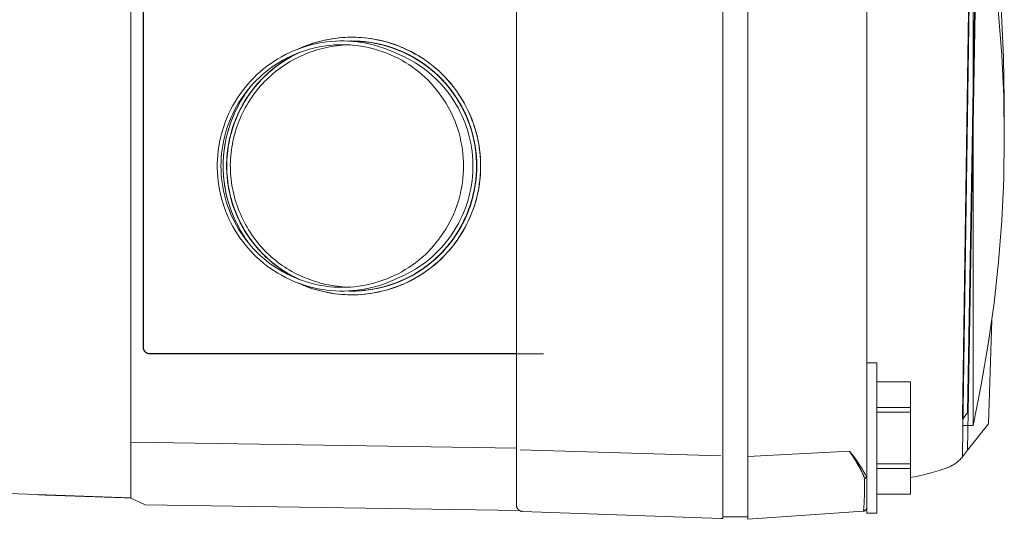
# Model space of a CAD drawing. Units: millimetres. Extents: x -1359 to 1977, y 4678 to 9781.
# Drawn here: x -610 to -531, y 7494 to 7534 of the extents above; entities that cross this region are included whole.
import ezdxf

# ---------------------------------------------------------------- set-up
doc = ezdxf.new("R2010")
doc.units = ezdxf.units.MM
doc.layers.add('Make2D$Visible$Curves$0', color=254, linetype='Continuous', lineweight=0, true_color=0xbebebe)

msp = doc.modelspace()

# ---------------------------------------------------------------- linework, layer by layer
at = {"layer": 'Make2D$Visible$Curves$0', "color": 254, "true_color": 0xd6d6d6}
for points in [[(-541.95, 7497.101), (-541.95, 7748.541)], [(-551.45, 7746.571), (-551.45, 7498.599)], [(-553.45, 7498.654), (-553.45, 7746.522)], [(-533.885, 7502.107), (-533.051, 7551.063), (-533.611, 7600.022), (-535.567, 7648.945)], [(-533.885, 7499.107), (-533.051, 7548.063), (-533.611, 7597.022), (-535.567, 7645.945)], [(-569.95, 7499.154), (-569.95, 7619.331)], [(-534.338, 7617.109), (-533.45, 7559.475), (-534.288, 7501.84)], [(-534.338, 7614.109), (-533.45, 7556.475), (-534.288, 7498.84)], [(-600.783, 7499.768), (-600.783, 7612.907)], [(-599.799, 7605.338), (-599.799, 7507.338)], [(-599.783, 7507.338), (-599.783, 7605.338)], [(-533.451, 7501.088), (-533.451, 7547.088)], [(-533.451, 7547.087), (-532.789, 7543.843), (-532.228, 7540.579), (-531.769, 7537.3), (-531.411, 7534.008), (-531.155, 7530.706), (-531.001, 7527.399), (-530.95, 7524.088)], [(-533.451, 7518.455), (-533.451, 7547.087)], [(-531.448, 7537.396), (-531.171, 7533.966), (-531.005, 7530.528), (-530.95, 7527.088)], [(-579.677, 7512.763), (-579.996, 7512.622), (-580.319, 7512.493), (-580.647, 7512.374), (-580.979, 7512.267), (-581.314, 7512.172), (-581.653, 7512.088), (-581.994, 7512.017), (-582.337, 7511.957), (-582.683, 7511.909), (-583.029, 7511.873), (-583.377, 7511.85), (-583.726, 7511.838), (-584.074, 7511.839), (-584.423, 7511.852), (-584.77, 7511.877), (-585.117, 7511.914), (-585.462, 7511.963), (-585.805, 7512.024), (-586.146, 7512.097), (-586.484, 7512.182), (-586.819, 7512.279), (-587.151, 7512.387), (-587.478, 7512.507), (-587.801, 7512.638), (-588.119, 7512.78), (-588.433, 7512.933), (-588.74, 7513.098), (-589.042, 7513.272), (-589.337, 7513.457), (-589.626, 7513.653), (-589.908, 7513.858), (-590.182, 7514.073), (-590.449, 7514.297), (-590.708, 7514.531), (-590.958, 7514.773), (-591.2, 7515.024), (-591.433, 7515.284), (-591.657, 7515.551), (-591.872, 7515.826), (-592.076, 7516.108), (-592.271, 7516.397), (-592.456, 7516.693), (-592.63, 7516.995), (-592.793, 7517.303), (-592.946, 7517.616), (-593.088, 7517.935), (-593.218, 7518.258), (-593.337, 7518.586), (-593.445, 7518.917), (-593.541, 7519.252), (-593.625, 7519.591), (-593.697, 7519.932), (-593.758, 7520.275), (-593.806, 7520.62), (-593.843, 7520.967), (-593.867, 7521.315), (-593.879, 7521.663), (-593.879, 7522.012), (-593.867, 7522.36), (-593.843, 7522.708), (-593.806, 7523.055), (-593.758, 7523.4), (-593.697, 7523.743), (-593.625, 7524.084), (-593.541, 7524.423), (-593.445, 7524.758), (-593.337, 7525.089), (-593.218, 7525.417), (-593.088, 7525.74), (-592.946, 7526.059), (-592.793, 7526.372), (-592.63, 7526.68), (-592.456, 7526.982), (-592.271, 7527.278), (-592.076, 7527.567), (-591.872, 7527.849), (-591.657, 7528.124), (-591.433, 7528.392), (-591.2, 7528.651), (-590.958, 7528.902), (-590.708, 7529.144), (-590.449, 7529.378), (-590.182, 7529.602), (-589.908, 7529.817), (-589.626, 7530.022), (-589.337, 7530.218), (-589.042, 7530.403), (-588.74, 7530.578), (-588.433, 7530.742), (-588.119, 7530.895), (-587.801, 7531.037), (-587.478, 7531.168), (-587.151, 7531.288), (-586.819, 7531.396), (-586.484, 7531.493), (-586.146, 7531.578), (-585.805, 7531.651), (-585.462, 7531.712), (-585.117, 7531.761), (-584.77, 7531.798), (-584.423, 7531.823), (-584.074, 7531.836), (-583.726, 7531.837), (-583.377, 7531.825), (-583.029, 7531.802), (-582.683, 7531.766), (-582.337, 7531.718), (-581.994, 7531.658), (-581.653, 7531.587), (-581.314, 7531.503), (-580.979, 7531.408), (-580.647, 7531.301), (-580.319, 7531.182), (-579.996, 7531.053), (-579.677, 7530.912)], [(-583.114, 7532.138), (-583.458, 7532.132), (-583.802, 7532.115), (-584.144, 7532.086), (-584.486, 7532.046), (-584.826, 7531.994), (-585.164, 7531.931), (-585.5, 7531.857), (-585.834, 7531.772), (-586.164, 7531.675), (-586.491, 7531.568), (-586.814, 7531.45), (-587.133, 7531.321), (-587.447, 7531.181)], [(-587.313, 7512.444), (-587.065, 7512.337), (-586.814, 7512.236), (-586.56, 7512.142), (-586.304, 7512.054), (-586.046, 7511.973), (-585.786, 7511.899), (-585.524, 7511.831), (-585.261, 7511.77), (-584.996, 7511.716), (-584.729, 7511.669), (-584.462, 7511.629), (-584.194, 7511.596), (-583.924, 7511.571), (-583.655, 7511.552), (-583.384, 7511.541), (-583.114, 7511.538), (-582.861, 7511.541), (-582.609, 7511.55), (-582.357, 7511.567), (-582.105, 7511.589), (-581.855, 7511.618), (-581.604, 7511.653), (-581.355, 7511.694), (-581.107, 7511.741), (-580.86, 7511.794), (-580.615, 7511.853), (-580.371, 7511.918), (-580.128, 7511.989), (-579.888, 7512.066), (-579.649, 7512.149), (-579.412, 7512.237), (-579.178, 7512.331), (-578.945, 7512.43), (-578.716, 7512.535), (-578.488, 7512.646), (-578.264, 7512.762), (-578.042, 7512.883), (-577.824, 7513.01), (-577.608, 7513.142), (-577.396, 7513.279), (-577.187, 7513.421), (-576.982, 7513.568), (-576.781, 7513.72), (-576.583, 7513.877), (-576.389, 7514.039), (-576.2, 7514.206), (-576.014, 7514.378), (-575.834, 7514.554), (-575.657, 7514.735), (-575.486, 7514.921), (-575.319, 7515.11), (-575.157, 7515.304), (-575, 7515.502), (-574.847, 7515.703), (-574.7, 7515.909), (-574.558, 7516.118), (-574.421, 7516.33), (-574.29, 7516.545), (-574.163, 7516.764), (-574.042, 7516.986), (-573.926, 7517.21), (-573.815, 7517.438), (-573.71, 7517.667), (-573.611, 7517.9), (-573.517, 7518.134), (-573.429, 7518.371), (-573.346, 7518.61), (-573.269, 7518.851), (-573.199, 7519.093), (-573.133, 7519.337), (-573.074, 7519.583), (-573.021, 7519.83), (-572.974, 7520.078), (-572.933, 7520.327), (-572.898, 7520.578), (-572.869, 7520.829), (-572.847, 7521.08), (-572.831, 7521.332), (-572.821, 7521.585), (-572.818, 7521.838), (-572.821, 7522.09), (-572.831, 7522.343), (-572.847, 7522.595), (-572.869, 7522.846), (-572.898, 7523.097), (-572.933, 7523.348), (-572.974, 7523.597), (-573.021, 7523.845), (-573.074, 7524.092), (-573.133, 7524.338), (-573.199, 7524.582), (-573.269, 7524.824), (-573.346, 7525.065), (-573.429, 7525.304), (-573.517, 7525.541), (-573.611, 7525.775), (-573.71, 7526.008), (-573.815, 7526.238), (-573.926, 7526.465), (-574.042, 7526.689), (-574.163, 7526.911), (-574.29, 7527.13), (-574.421, 7527.345), (-574.558, 7527.558), (-574.7, 7527.766), (-574.847, 7527.972), (-575, 7528.173), (-575.157, 7528.371), (-575.319, 7528.565), (-575.486, 7528.754), (-575.657, 7528.94), (-575.834, 7529.121), (-576.014, 7529.297), (-576.2, 7529.469), (-576.389, 7529.636), (-576.583, 7529.798), (-576.781, 7529.955), (-576.982, 7530.107), (-577.187, 7530.254), (-577.396, 7530.397), (-577.608, 7530.534), (-577.824, 7530.665), (-578.042, 7530.792), (-578.264, 7530.913), (-578.488, 7531.029), (-578.716, 7531.14), (-578.945, 7531.245), (-579.178, 7531.344), (-579.412, 7531.438), (-579.649, 7531.526), (-579.888, 7531.609), (-580.128, 7531.686), (-580.371, 7531.757), (-580.615, 7531.822), (-580.86, 7531.881), (-581.107, 7531.934), (-581.355, 7531.981), (-581.604, 7532.023), (-581.855, 7532.057), (-582.105, 7532.086), (-582.357, 7532.109), (-582.609, 7532.125), (-582.861, 7532.134), (-583.114, 7532.138), (-583.384, 7532.134), (-583.655, 7532.123), (-583.924, 7532.104), (-584.194, 7532.079), (-584.462, 7532.046), (-584.729, 7532.006), (-584.996, 7531.959), (-585.261, 7531.905), (-585.524, 7531.844), (-585.786, 7531.776), (-586.046, 7531.702), (-586.304, 7531.621), (-586.56, 7531.533), (-586.813, 7531.439), (-587.065, 7531.338), (-587.313, 7531.231)], [(-583.493, 7531.831), (-583.148, 7531.837), (-582.802, 7531.832), (-582.457, 7531.815), (-582.113, 7531.785), (-581.77, 7531.744), (-581.428, 7531.691), (-581.089, 7531.626), (-580.752, 7531.55), (-580.418, 7531.462), (-580.087, 7531.362), (-579.76, 7531.251), (-579.437, 7531.129), (-579.118, 7530.996), (-578.804, 7530.852), (-578.495, 7530.697), (-578.192, 7530.531), (-577.895, 7530.355), (-577.603, 7530.169), (-577.319, 7529.973), (-577.041, 7529.767), (-576.771, 7529.552), (-576.508, 7529.328), (-576.253, 7529.094), (-576.007, 7528.852), (-575.769, 7528.602), (-575.539, 7528.343), (-575.319, 7528.077), (-575.108, 7527.804), (-574.907, 7527.523), (-574.716, 7527.235), (-574.534, 7526.941), (-574.363, 7526.641), (-574.202, 7526.335), (-574.052, 7526.024), (-573.913, 7525.708), (-573.785, 7525.387), (-573.668, 7525.062), (-573.562, 7524.733), (-573.468, 7524.4), (-573.385, 7524.065), (-573.314, 7523.727), (-573.254, 7523.386), (-573.207, 7523.044), (-573.171, 7522.7), (-573.147, 7522.356), (-573.135, 7522.01), (-573.135, 7521.665), (-573.147, 7521.32), (-573.171, 7520.975), (-573.207, 7520.631), (-573.254, 7520.289), (-573.314, 7519.949), (-573.385, 7519.611), (-573.468, 7519.275), (-573.562, 7518.943), (-573.668, 7518.614), (-573.785, 7518.289), (-573.913, 7517.968), (-574.052, 7517.652), (-574.202, 7517.34), (-574.363, 7517.034), (-574.534, 7516.734), (-574.715, 7516.44), (-574.907, 7516.153), (-575.108, 7515.872), (-575.319, 7515.598), (-575.539, 7515.332), (-575.769, 7515.073), (-576.007, 7514.823), (-576.253, 7514.581), (-576.508, 7514.348), (-576.771, 7514.123), (-577.041, 7513.908), (-577.319, 7513.702), (-577.603, 7513.506), (-577.894, 7513.32), (-578.192, 7513.144), (-578.495, 7512.979), (-578.804, 7512.824), (-579.118, 7512.679), (-579.436, 7512.546), (-579.76, 7512.424), (-580.087, 7512.313), (-580.418, 7512.213), (-580.752, 7512.125), (-581.089, 7512.049), (-581.428, 7511.984), (-581.77, 7511.931), (-582.113, 7511.89), (-582.457, 7511.861), (-582.802, 7511.843), (-583.148, 7511.838), (-583.493, 7511.844)], [(-582.044, 7531.778), (-582.329, 7531.805), (-582.615, 7531.823), (-582.901, 7531.834), (-583.187, 7531.836), (-583.473, 7531.83)], [(-583.361, 7531.825), (-583.029, 7531.827), (-582.697, 7531.817), (-582.514, 7531.807), (-582.332, 7531.793), (-582.15, 7531.776), (-581.968, 7531.756), (-581.786, 7531.732), (-581.605, 7531.705), (-581.425, 7531.675), (-581.245, 7531.641), (-581.066, 7531.604), (-580.887, 7531.564), (-580.709, 7531.521), (-580.532, 7531.474), (-580.355, 7531.424), (-580.18, 7531.371), (-580.005, 7531.315), (-579.832, 7531.255), (-579.659, 7531.193), (-579.488, 7531.127), (-579.318, 7531.058), (-579.149, 7530.987), (-578.981, 7530.912), (-578.815, 7530.834), (-578.65, 7530.753), (-578.486, 7530.669), (-578.324, 7530.583), (-578.164, 7530.493), (-578.005, 7530.4), (-577.848, 7530.305), (-577.692, 7530.207), (-577.539, 7530.105), (-577.387, 7530.001), (-577.237, 7529.895), (-577.089, 7529.785), (-576.943, 7529.672), (-576.799, 7529.557), (-576.658, 7529.439), (-576.518, 7529.319), (-576.381, 7529.196), (-576.246, 7529.07), (-576.113, 7528.941), (-575.983, 7528.81), (-575.856, 7528.677), (-575.731, 7528.541), (-575.609, 7528.404), (-575.489, 7528.264), (-575.372, 7528.123), (-575.258, 7527.979), (-575.147, 7527.834), (-575.038, 7527.686), (-574.933, 7527.537), (-574.83, 7527.386), (-574.729, 7527.233), (-574.632, 7527.078), (-574.538, 7526.921), (-574.446, 7526.763), (-574.357, 7526.603), (-574.237, 7526.374)], [(-580.877, 7531.575), (-581.222, 7531.647), (-581.569, 7531.706), (-581.919, 7531.754), (-582.269, 7531.789), (-582.621, 7531.813), (-582.973, 7531.824), (-583.325, 7531.823)], [(-573.127, 7521.838), (-573.133, 7522.179), (-573.15, 7522.52), (-573.179, 7522.86), (-573.22, 7523.199), (-573.272, 7523.537), (-573.336, 7523.872), (-573.411, 7524.205), (-573.498, 7524.536), (-573.595, 7524.863), (-573.704, 7525.187), (-573.824, 7525.507), (-573.954, 7525.822), (-574.096, 7526.133), (-574.248, 7526.439), (-574.41, 7526.739), (-574.582, 7527.034), (-574.765, 7527.323), (-574.957, 7527.605), (-575.159, 7527.881), (-575.37, 7528.149), (-575.59, 7528.41), (-575.818, 7528.664), (-576.056, 7528.909), (-576.301, 7529.147), (-576.555, 7529.375), (-576.816, 7529.595), (-577.084, 7529.806), (-577.36, 7530.008), (-577.642, 7530.2), (-577.931, 7530.383), (-578.226, 7530.555), (-578.526, 7530.717), (-578.832, 7530.869), (-579.143, 7531.01), (-579.459, 7531.141), (-579.778, 7531.261), (-580.102, 7531.37), (-580.429, 7531.467), (-580.76, 7531.554), (-581.093, 7531.629), (-581.428, 7531.693), (-581.766, 7531.745), (-582.105, 7531.785), (-582.445, 7531.814), (-582.786, 7531.832), (-583.128, 7531.838)], [(-572.818, 7521.838), (-572.824, 7522.189), (-572.842, 7522.54), (-572.871, 7522.891), (-572.913, 7523.24), (-572.967, 7523.587), (-573.033, 7523.933), (-573.11, 7524.276), (-573.199, 7524.616), (-573.299, 7524.953), (-573.411, 7525.287), (-573.535, 7525.616), (-573.669, 7525.941), (-573.815, 7526.261), (-573.971, 7526.576), (-574.138, 7526.885), (-574.315, 7527.189), (-574.503, 7527.486), (-574.701, 7527.777), (-574.909, 7528.061), (-575.126, 7528.337), (-575.352, 7528.606), (-575.588, 7528.868), (-575.832, 7529.121), (-576.085, 7529.365), (-576.346, 7529.601), (-576.615, 7529.827), (-576.891, 7530.044), (-577.175, 7530.252), (-577.466, 7530.45), (-577.763, 7530.638), (-578.067, 7530.816), (-578.376, 7530.983), (-578.691, 7531.139), (-579.011, 7531.285), (-579.336, 7531.419), (-579.665, 7531.543), (-579.998, 7531.655), (-580.335, 7531.756), (-580.676, 7531.845), (-581.019, 7531.922), (-581.364, 7531.988), (-581.712, 7532.042), (-582.061, 7532.084), (-582.411, 7532.114), (-582.762, 7532.132), (-583.114, 7532.138)], [(-582.991, 7531.826), (-582.645, 7531.815), (-582.3, 7531.792), (-581.956, 7531.757), (-581.613, 7531.71), (-581.272, 7531.651), (-580.933, 7531.581), (-580.596, 7531.499), (-580.263, 7531.405), (-579.933, 7531.3), (-579.608, 7531.183), (-579.286, 7531.055), (-578.969, 7530.916), (-578.657, 7530.766), (-578.35, 7530.606), (-578.049, 7530.434), (-577.755, 7530.253), (-577.466, 7530.061), (-577.185, 7529.86), (-576.91, 7529.649), (-576.643, 7529.429), (-576.384, 7529.199), (-576.133, 7528.961)], [(-582.71, 7531.829), (-582.478, 7531.816), (-582.247, 7531.798), (-582.016, 7531.774), (-581.786, 7531.744), (-581.556, 7531.71), (-581.327, 7531.67), (-581.099, 7531.625), (-580.873, 7531.574), (-580.647, 7531.518), (-580.423, 7531.457), (-580.2, 7531.391), (-579.979, 7531.32), (-579.759, 7531.244), (-579.541, 7531.163), (-579.326, 7531.077), (-579.112, 7530.986), (-578.9, 7530.891), (-578.69, 7530.79), (-578.483, 7530.685), (-578.278, 7530.575), (-578.076, 7530.461), (-577.877, 7530.342), (-577.68, 7530.218), (-577.486, 7530.09), (-577.296, 7529.957), (-577.108, 7529.82), (-576.924, 7529.679), (-576.743, 7529.533), (-576.565, 7529.383), (-576.391, 7529.229), (-576.221, 7529.071), (-576.055, 7528.909), (-575.921, 7528.772), (-575.789, 7528.632), (-575.661, 7528.49), (-575.535, 7528.345)], [(-593.585, 7521.838), (-593.579, 7522.169), (-593.562, 7522.499), (-593.534, 7522.829), (-593.495, 7523.158), (-593.444, 7523.486), (-593.382, 7523.811), (-593.309, 7524.134), (-593.225, 7524.454), (-593.131, 7524.772), (-593.025, 7525.086), (-592.909, 7525.396), (-592.782, 7525.702), (-592.645, 7526.003), (-592.498, 7526.3), (-592.34, 7526.591), (-592.173, 7526.877), (-591.996, 7527.157), (-591.81, 7527.431), (-591.614, 7527.698), (-591.41, 7527.959), (-591.196, 7528.212), (-590.975, 7528.458), (-590.744, 7528.696), (-590.506, 7528.926), (-590.26, 7529.148), (-590.007, 7529.362), (-589.747, 7529.566), (-589.48, 7529.762), (-589.206, 7529.948), (-588.926, 7530.125), (-588.64, 7530.292), (-588.348, 7530.45), (-588.052, 7530.597), (-587.75, 7530.734), (-587.444, 7530.861), (-587.134, 7530.977), (-586.82, 7531.083), (-586.503, 7531.178), (-586.183, 7531.262), (-585.86, 7531.335), (-585.534, 7531.396), (-585.207, 7531.447), (-584.878, 7531.487), (-584.548, 7531.515), (-584.217, 7531.532), (-583.886, 7531.538)], [(-587.427, 7512.807), (-587.737, 7512.961), (-588.042, 7513.126), (-588.341, 7513.302), (-588.634, 7513.488), (-588.92, 7513.683), (-589.199, 7513.889), (-589.471, 7514.104), (-589.735, 7514.328), (-589.991, 7514.562), (-590.239, 7514.804), (-590.479, 7515.055), (-590.71, 7515.314), (-590.931, 7515.58), (-591.143, 7515.854), (-591.346, 7516.136), (-591.539, 7516.424), (-591.721, 7516.719), (-591.894, 7517.019), (-592.055, 7517.326), (-592.206, 7517.638), (-592.346, 7517.955), (-592.475, 7518.277), (-592.593, 7518.603), (-592.7, 7518.933), (-592.795, 7519.267), (-592.878, 7519.603), (-592.949, 7519.942), (-593.009, 7520.284), (-593.057, 7520.627), (-593.093, 7520.972), (-593.117, 7521.318), (-593.129, 7521.664), (-593.129, 7522.011), (-593.117, 7522.357), (-593.093, 7522.703), (-593.057, 7523.048), (-593.009, 7523.391), (-592.949, 7523.733), (-592.878, 7524.072), (-592.795, 7524.409), (-592.7, 7524.742), (-592.593, 7525.072), (-592.475, 7525.398), (-592.346, 7525.72), (-592.206, 7526.037), (-592.055, 7526.349), (-591.893, 7526.656), (-591.721, 7526.957), (-591.539, 7527.251), (-591.346, 7527.54), (-591.143, 7527.821), (-590.931, 7528.095), (-590.71, 7528.362), (-590.479, 7528.62), (-590.239, 7528.871), (-589.991, 7529.113), (-589.735, 7529.347), (-589.471, 7529.571), (-589.199, 7529.786), (-588.92, 7529.992), (-588.634, 7530.188), (-588.341, 7530.373), (-588.042, 7530.549), (-587.737, 7530.714), (-587.427, 7530.868)], [(-593.119, 7521.838), (-593.116, 7522.083), (-593.107, 7522.328), (-593.091, 7522.573), (-593.069, 7522.817), (-593.041, 7523.061), (-593.008, 7523.304), (-592.968, 7523.546), (-592.922, 7523.787), (-592.87, 7524.026), (-592.813, 7524.265), (-592.75, 7524.502), (-592.681, 7524.737), (-592.606, 7524.971), (-592.526, 7525.203), (-592.44, 7525.433), (-592.349, 7525.661), (-592.253, 7525.886), (-592.151, 7526.109), (-592.044, 7526.33), (-591.931, 7526.548), (-591.813, 7526.763), (-591.69, 7526.976), (-591.563, 7527.185), (-591.43, 7527.391), (-591.292, 7527.594), (-591.149, 7527.793), (-591.001, 7527.989), (-590.849, 7528.181), (-590.691, 7528.369), (-590.529, 7528.553), (-590.363, 7528.733), (-590.191, 7528.909), (-590.031, 7529.066), (-589.866, 7529.219), (-589.698, 7529.369), (-589.527, 7529.514), (-589.352, 7529.656), (-589.174, 7529.793), (-588.993, 7529.927), (-588.809, 7530.056), (-588.623, 7530.181), (-588.433, 7530.302), (-588.241, 7530.419), (-588.046, 7530.532), (-587.849, 7530.64), (-587.65, 7530.743), (-587.448, 7530.843), (-587.244, 7530.938)], [(-587.37, 7530.89), (-587.683, 7530.737), (-587.99, 7530.572), (-588.291, 7530.397), (-588.586, 7530.212), (-588.874, 7530.017), (-589.155, 7529.811), (-589.429, 7529.596), (-589.695, 7529.372), (-589.954, 7529.138), (-590.204, 7528.896), (-590.445, 7528.645), (-590.678, 7528.386), (-590.901, 7528.119), (-591.115, 7527.844), (-591.319, 7527.562), (-591.513, 7527.273), (-591.698, 7526.977), (-591.871, 7526.675), (-592.034, 7526.368), (-592.187, 7526.055), (-592.328, 7525.736), (-592.458, 7525.413), (-592.577, 7525.086), (-592.684, 7524.755), (-592.78, 7524.42), (-592.864, 7524.082), (-592.936, 7523.741), (-592.997, 7523.398), (-593.045, 7523.053), (-593.081, 7522.707), (-593.106, 7522.36), (-593.118, 7522.012), (-593.118, 7521.663), (-593.106, 7521.315), (-593.081, 7520.968), (-593.045, 7520.622), (-592.997, 7520.277), (-592.936, 7519.934), (-592.864, 7519.593), (-592.78, 7519.255), (-592.684, 7518.92), (-592.577, 7518.589), (-592.458, 7518.262), (-592.328, 7517.939), (-592.187, 7517.621), (-592.034, 7517.307), (-591.871, 7517), (-591.698, 7516.698), (-591.514, 7516.402), (-591.319, 7516.113), (-591.115, 7515.831), (-590.901, 7515.557), (-590.678, 7515.289), (-590.445, 7515.03), (-590.204, 7514.779), (-589.954, 7514.537), (-589.695, 7514.303), (-589.429, 7514.079), (-589.155, 7513.864), (-588.874, 7513.658), (-588.586, 7513.463), (-588.291, 7513.278), (-587.99, 7513.103), (-587.683, 7512.939), (-587.37, 7512.785)], [(-583.383, 7531.524), (-583.617, 7531.516), (-583.85, 7531.501), (-584.083, 7531.48), (-584.315, 7531.454), (-584.547, 7531.423), (-584.778, 7531.385), (-585.008, 7531.342), (-585.236, 7531.294), (-585.464, 7531.24), (-585.69, 7531.181), (-585.915, 7531.116), (-586.138, 7531.046), (-586.359, 7530.971), (-586.579, 7530.89), (-586.797, 7530.804), (-587.013, 7530.713), (-587.226, 7530.617), (-587.438, 7530.516), (-587.647, 7530.41), (-587.853, 7530.299), (-588.057, 7530.183), (-588.258, 7530.062), (-588.456, 7529.936), (-588.651, 7529.805), (-588.843, 7529.67), (-589.032, 7529.53), (-589.217, 7529.385), (-589.399, 7529.236), (-589.577, 7529.082), (-589.752, 7528.924), (-589.923, 7528.761), (-590.089, 7528.593), (-590.254, 7528.419), (-590.414, 7528.242), (-590.57, 7528.06), (-590.721, 7527.874), (-590.866, 7527.685), (-591.008, 7527.493), (-591.144, 7527.297), (-591.275, 7527.098), (-591.401, 7526.896), (-591.523, 7526.691), (-591.639, 7526.484), (-591.75, 7526.273), (-591.856, 7526.061), (-591.957, 7525.845), (-592.053, 7525.628), (-592.143, 7525.408), (-592.228, 7525.186), (-592.308, 7524.963), (-592.382, 7524.737), (-592.451, 7524.51), (-592.514, 7524.281), (-592.571, 7524.051), (-592.623, 7523.82), (-592.67, 7523.588), (-592.71, 7523.354), (-592.745, 7523.12), (-592.775, 7522.885), (-592.798, 7522.649), (-592.815, 7522.413), (-592.827, 7522.176), (-592.833, 7521.94), (-592.832, 7521.703), (-592.826, 7521.466), (-592.813, 7521.229), (-592.794, 7520.993), (-592.77, 7520.757), (-592.74, 7520.522), (-592.703, 7520.287), (-592.661, 7520.053), (-592.614, 7519.821), (-592.56, 7519.589), (-592.501, 7519.359), (-592.437, 7519.13), (-592.367, 7518.903), (-592.292, 7518.678), (-592.211, 7518.454), (-592.125, 7518.232), (-592.033, 7518.013), (-591.937, 7517.795), (-591.835, 7517.58), (-591.729, 7517.368), (-591.617, 7517.158), (-591.5, 7516.951), (-591.378, 7516.747), (-591.252, 7516.545), (-591.12, 7516.348), (-590.984, 7516.153), (-590.844, 7515.962), (-590.698, 7515.774), (-590.548, 7515.591), (-590.394, 7515.411), (-590.235, 7515.235), (-590.071, 7515.063), (-589.903, 7514.896), (-589.74, 7514.74), (-589.573, 7514.589), (-589.402, 7514.441), (-589.228, 7514.298), (-589.05, 7514.159), (-588.869, 7514.024), (-588.685, 7513.894), (-588.499, 7513.767), (-588.309, 7513.645), (-588.116, 7513.528), (-587.921, 7513.414), (-587.723, 7513.306), (-587.523, 7513.202), (-587.32, 7513.102), (-587.115, 7513.007), (-586.908, 7512.917), (-586.699, 7512.831), (-586.487, 7512.751), (-586.274, 7512.675), (-586.059, 7512.604), (-585.843, 7512.538), (-585.625, 7512.477), (-585.405, 7512.421), (-585.185, 7512.37), (-584.963, 7512.324), (-584.739, 7512.283), (-584.515, 7512.248), (-584.29, 7512.218), (-584.064, 7512.193), (-583.837, 7512.173), (-583.61, 7512.159), (-583.382, 7512.151)], [(-587.671, 7530.74), (-587.501, 7530.824), (-587.329, 7530.906)], [(-583.886, 7531.538), (-583.555, 7531.532), (-583.224, 7531.515), (-582.894, 7531.487), (-582.566, 7531.447), (-582.238, 7531.396), (-581.913, 7531.335), (-581.59, 7531.262), (-581.269, 7531.178), (-580.952, 7531.083), (-580.638, 7530.977), (-580.328, 7530.861), (-580.022, 7530.734), (-579.721, 7530.597), (-579.424, 7530.45), (-579.133, 7530.292), (-578.847, 7530.125), (-578.567, 7529.948), (-578.293, 7529.762), (-578.026, 7529.566), (-577.765, 7529.362), (-577.512, 7529.148), (-577.266, 7528.926), (-577.028, 7528.696), (-576.798, 7528.458), (-576.576, 7528.212), (-576.363, 7527.959), (-576.158, 7527.698), (-575.963, 7527.431), (-575.776, 7527.157), (-575.599, 7526.877), (-575.432, 7526.591), (-575.275, 7526.3), (-575.128, 7526.003), (-574.99, 7525.702), (-574.864, 7525.396), (-574.748, 7525.086), (-574.642, 7524.772), (-574.547, 7524.454), (-574.463, 7524.134), (-574.39, 7523.811), (-574.329, 7523.486), (-574.278, 7523.158), (-574.239, 7522.829), (-574.21, 7522.499), (-574.193, 7522.169), (-574.188, 7521.838)], [(-579.523, 7530.839), (-579.677, 7530.912)], [(-579.523, 7530.839), (-579.215, 7530.709), (-578.912, 7530.568), (-578.613, 7530.417), (-578.32, 7530.256), (-578.033, 7530.085), (-577.752, 7529.905), (-577.477, 7529.714), (-577.209, 7529.515), (-576.949, 7529.306), (-576.695, 7529.088), (-576.449, 7528.862), (-576.211, 7528.627), (-575.981, 7528.384), (-575.76, 7528.134), (-575.547, 7527.876), (-575.344, 7527.611), (-575.15, 7527.339), (-574.965, 7527.06), (-574.79, 7526.776), (-574.625, 7526.485), (-574.47, 7526.189), (-574.325, 7525.888), (-574.191, 7525.582), (-574.067, 7525.271), (-573.954, 7524.956), (-573.852, 7524.638), (-573.761, 7524.317), (-573.681, 7523.992), (-573.613, 7523.665), (-573.555, 7523.336), (-573.509, 7523.005), (-573.475, 7522.672), (-573.452, 7522.339), (-573.44, 7522.005), (-573.44, 7521.67), (-573.452, 7521.336), (-573.475, 7521.003), (-573.509, 7520.671), (-573.555, 7520.34), (-573.613, 7520.01), (-573.681, 7519.683), (-573.761, 7519.359), (-573.852, 7519.037), (-573.954, 7518.719), (-574.067, 7518.404), (-574.191, 7518.094), (-574.325, 7517.788), (-574.47, 7517.486), (-574.625, 7517.19), (-574.79, 7516.9), (-574.965, 7516.615), (-575.15, 7516.336), (-575.344, 7516.064), (-575.547, 7515.799), (-575.76, 7515.541), (-575.981, 7515.291), (-576.211, 7515.048), (-576.449, 7514.814), (-576.695, 7514.587), (-576.948, 7514.369), (-577.209, 7514.161), (-577.477, 7513.961), (-577.752, 7513.771), (-578.033, 7513.59), (-578.32, 7513.419), (-578.613, 7513.258), (-578.911, 7513.107), (-579.215, 7512.966), (-579.523, 7512.836)], [(-588.751, 7530.101), (-589.033, 7529.901), (-589.308, 7529.692), (-589.576, 7529.474), (-589.836, 7529.247)], [(-588.669, 7530.156), (-588.751, 7530.101)], [(-587.66, 7530.747), (-587.919, 7530.61), (-588.173, 7530.466), (-588.424, 7530.314), (-588.669, 7530.156)], [(-588.472, 7530.284), (-588.21, 7530.444), (-587.943, 7530.596), (-587.671, 7530.739)], [(-593.128, 7521.838), (-593.122, 7522.182), (-593.104, 7522.525), (-593.074, 7522.868), (-593.033, 7523.21), (-592.98, 7523.55), (-592.915, 7523.888), (-592.839, 7524.223), (-592.751, 7524.556), (-592.651, 7524.886), (-592.541, 7525.212), (-592.419, 7525.533), (-592.286, 7525.851), (-592.142, 7526.164), (-591.988, 7526.471), (-591.823, 7526.773), (-591.648, 7527.07), (-591.463, 7527.36), (-591.267, 7527.643), (-591.063, 7527.92), (-590.848, 7528.189), (-590.625, 7528.451), (-590.393, 7528.705), (-590.152, 7528.951), (-589.903, 7529.188), (-589.646, 7529.417), (-589.381, 7529.637), (-589.108, 7529.847)], [(-591.211, 7528.195), (-591.341, 7528.025), (-591.467, 7527.852), (-591.589, 7527.677), (-591.708, 7527.499), (-591.823, 7527.318), (-591.935, 7527.136), (-592.043, 7526.951), (-592.146, 7526.763), (-592.246, 7526.574), (-592.343, 7526.383), (-592.435, 7526.19), (-592.523, 7525.995), (-592.608, 7525.798), (-592.688, 7525.599), (-592.764, 7525.399), (-592.836, 7525.198), (-592.905, 7524.995), (-592.969, 7524.791), (-593.028, 7524.585), (-593.084, 7524.378), (-593.135, 7524.17), (-593.182, 7523.962), (-593.225, 7523.752), (-593.264, 7523.541), (-593.298, 7523.33), (-593.327, 7523.118), (-593.352, 7522.906), (-593.373, 7522.693), (-593.389, 7522.479), (-593.401, 7522.266), (-593.408, 7522.052), (-593.41, 7521.838)], [(-591.246, 7528.155), (-591.461, 7527.868), (-591.665, 7527.575), (-591.859, 7527.274), (-592.043, 7526.967), (-592.215, 7526.653), (-592.377, 7526.334), (-592.528, 7526.009), (-592.667, 7525.68), (-592.794, 7525.345), (-592.91, 7525.007), (-593.015, 7524.664), (-593.107, 7524.318), (-593.187, 7523.97), (-593.255, 7523.618), (-593.311, 7523.265), (-593.354, 7522.91), (-593.385, 7522.553), (-593.404, 7522.196), (-593.41, 7521.838), (-593.404, 7521.48), (-593.385, 7521.123), (-593.354, 7520.766), (-593.311, 7520.411), (-593.255, 7520.057), (-593.187, 7519.706), (-593.107, 7519.357), (-593.015, 7519.011), (-592.911, 7518.669), (-592.795, 7518.33), (-592.667, 7517.996), (-592.528, 7517.666), (-592.377, 7517.342), (-592.216, 7517.022), (-592.043, 7516.709), (-591.859, 7516.402), (-591.665, 7516.101), (-591.461, 7515.807), (-591.246, 7515.521)], [(-574.749, 7527.287), (-574.564, 7526.989), (-574.39, 7526.686), (-574.227, 7526.377), (-574.074, 7526.062), (-573.931, 7525.743), (-573.8, 7525.418), (-573.68, 7525.09), (-573.572, 7524.757), (-573.475, 7524.421), (-573.389, 7524.082)], [(-530.96, 7525.584), (-530.95, 7527.088)], [(-574.236, 7526.373), (-574.104, 7526.102), (-573.979, 7525.828), (-573.863, 7525.549), (-573.755, 7525.267), (-573.694, 7525.094), (-573.636, 7524.92), (-573.581, 7524.745), (-573.529, 7524.569), (-573.48, 7524.392), (-573.435, 7524.215), (-573.393, 7524.036), (-573.355, 7523.857), (-573.319, 7523.677), (-573.287, 7523.497), (-573.258, 7523.316), (-573.233, 7523.134), (-573.21, 7522.953), (-573.192, 7522.771), (-573.176, 7522.588), (-573.164, 7522.406), (-573.155, 7522.223), (-573.15, 7522.041), (-573.148, 7521.858), (-573.149, 7521.675), (-573.154, 7521.492), (-573.163, 7521.31), (-573.175, 7521.127), (-573.19, 7520.945), (-573.209, 7520.763), (-573.231, 7520.582), (-573.256, 7520.401), (-573.285, 7520.22), (-573.317, 7520.04), (-573.353, 7519.86), (-573.391, 7519.681), (-573.433, 7519.503), (-573.478, 7519.325), (-573.527, 7519.148), (-573.578, 7518.972), (-573.633, 7518.797), (-573.691, 7518.623), (-573.752, 7518.451), (-573.815, 7518.279), (-573.882, 7518.108), (-573.953, 7517.939), (-574.026, 7517.77), (-574.102, 7517.604), (-574.181, 7517.438), (-574.262, 7517.274), (-574.347, 7517.112), (-574.435, 7516.951), (-574.526, 7516.791), (-574.619, 7516.634), (-574.715, 7516.478), (-574.814, 7516.324), (-574.916, 7516.172), (-575.021, 7516.022), (-575.128, 7515.873), (-575.238, 7515.727), (-575.35, 7515.583), (-575.466, 7515.441), (-575.584, 7515.302), (-575.704, 7515.164), (-575.827, 7515.029), (-575.953, 7514.896), (-576.081, 7514.766), (-576.212, 7514.638), (-576.345, 7514.513), (-576.48, 7514.389), (-576.618, 7514.269), (-576.757, 7514.151), (-576.899, 7514.035), (-577.044, 7513.922), (-577.19, 7513.812), (-577.338, 7513.704), (-577.488, 7513.599), (-577.76, 7513.42), (-578.037, 7513.249), (-578.319, 7513.087), (-578.607, 7512.934)], [(-574.237, 7526.374), (-574.236, 7526.373)], [(-573.155, 7522.565), (-573.182, 7522.878), (-573.22, 7523.189), (-573.267, 7523.5), (-573.324, 7523.809)], [(-533.451, 7501.088), (-532.789, 7504.332), (-532.228, 7507.596), (-531.769, 7510.875), (-531.411, 7514.167), (-531.155, 7517.469), (-531.001, 7520.777), (-530.95, 7524.088)], [(-573.155, 7522.565), (-573.135, 7522.231), (-573.127, 7521.897), (-573.131, 7521.563), (-573.146, 7521.229), (-573.173, 7520.896)], [(-583.886, 7512.138), (-584.217, 7512.143), (-584.548, 7512.16), (-584.878, 7512.188), (-585.207, 7512.228), (-585.534, 7512.279), (-585.86, 7512.341), (-586.183, 7512.413), (-586.503, 7512.497), (-586.82, 7512.592), (-587.134, 7512.698), (-587.444, 7512.814), (-587.75, 7512.941), (-588.052, 7513.078), (-588.348, 7513.225), (-588.64, 7513.383), (-588.926, 7513.55), (-589.206, 7513.727), (-589.48, 7513.913), (-589.747, 7514.109), (-590.007, 7514.313), (-590.26, 7514.527), (-590.506, 7514.749), (-590.744, 7514.979), (-590.975, 7515.217), (-591.196, 7515.463), (-591.41, 7515.716), (-591.614, 7515.977), (-591.81, 7516.244), (-591.996, 7516.518), (-592.173, 7516.798), (-592.34, 7517.084), (-592.498, 7517.375), (-592.645, 7517.672), (-592.782, 7517.973), (-592.909, 7518.279), (-593.025, 7518.589), (-593.131, 7518.903), (-593.225, 7519.221), (-593.309, 7519.541), (-593.382, 7519.864), (-593.444, 7520.19), (-593.495, 7520.517), (-593.534, 7520.846), (-593.562, 7521.176), (-593.579, 7521.506), (-593.585, 7521.838)], [(-593.41, 7521.838), (-593.408, 7521.623), (-593.401, 7521.409), (-593.389, 7521.196), (-593.373, 7520.982), (-593.352, 7520.769), (-593.327, 7520.557), (-593.298, 7520.345), (-593.264, 7520.134), (-593.225, 7519.923), (-593.182, 7519.713), (-593.135, 7519.505), (-593.084, 7519.297), (-593.028, 7519.09), (-592.969, 7518.885), (-592.905, 7518.68), (-592.836, 7518.477), (-592.764, 7518.276), (-592.688, 7518.076), (-592.608, 7517.877), (-592.523, 7517.68), (-592.435, 7517.485), (-592.343, 7517.292), (-592.246, 7517.101), (-592.146, 7516.912), (-592.043, 7516.725), (-591.935, 7516.54), (-591.823, 7516.357), (-591.708, 7516.176), (-591.59, 7515.998), (-591.467, 7515.823), (-591.341, 7515.65), (-591.211, 7515.48)], [(-587.244, 7512.737), (-587.448, 7512.832), (-587.65, 7512.932), (-587.849, 7513.035), (-588.046, 7513.144), (-588.241, 7513.256), (-588.433, 7513.373), (-588.623, 7513.494), (-588.809, 7513.619), (-588.993, 7513.748), (-589.174, 7513.882), (-589.352, 7514.019), (-589.527, 7514.161), (-589.698, 7514.306), (-589.866, 7514.456), (-590.031, 7514.609), (-590.191, 7514.766), (-590.363, 7514.942), (-590.529, 7515.122), (-590.691, 7515.306), (-590.849, 7515.494), (-591.001, 7515.686), (-591.149, 7515.882), (-591.292, 7516.081), (-591.43, 7516.284), (-591.563, 7516.49), (-591.69, 7516.699), (-591.813, 7516.912), (-591.931, 7517.127), (-592.044, 7517.345), (-592.151, 7517.566), (-592.253, 7517.789), (-592.349, 7518.014), (-592.44, 7518.242), (-592.526, 7518.472), (-592.606, 7518.704), (-592.681, 7518.938), (-592.75, 7519.173), (-592.813, 7519.41), (-592.87, 7519.649), (-592.922, 7519.889), (-592.968, 7520.129), (-593.008, 7520.371), (-593.041, 7520.614), (-593.069, 7520.858), (-593.091, 7521.102), (-593.107, 7521.347), (-593.116, 7521.592), (-593.119, 7521.838)], [(-574.188, 7521.838), (-574.193, 7521.506), (-574.21, 7521.176), (-574.239, 7520.846), (-574.278, 7520.517), (-574.329, 7520.19), (-574.39, 7519.864), (-574.463, 7519.541), (-574.547, 7519.221), (-574.642, 7518.903), (-574.748, 7518.589), (-574.864, 7518.279), (-574.99, 7517.973), (-575.128, 7517.672), (-575.275, 7517.375), (-575.432, 7517.084), (-575.599, 7516.798), (-575.776, 7516.518), (-575.963, 7516.244), (-576.158, 7515.977), (-576.363, 7515.716), (-576.576, 7515.463), (-576.798, 7515.217), (-577.028, 7514.979), (-577.266, 7514.749), (-577.512, 7514.527), (-577.765, 7514.313), (-578.026, 7514.109), (-578.293, 7513.913), (-578.567, 7513.727), (-578.847, 7513.55), (-579.133, 7513.383), (-579.424, 7513.225), (-579.721, 7513.078), (-580.022, 7512.941), (-580.328, 7512.814), (-580.638, 7512.698), (-580.952, 7512.592), (-581.269, 7512.497), (-581.59, 7512.413), (-581.913, 7512.341), (-582.238, 7512.279), (-582.566, 7512.228), (-582.894, 7512.188), (-583.224, 7512.16), (-583.555, 7512.143), (-583.886, 7512.138)], [(-583.128, 7511.838), (-582.786, 7511.843), (-582.445, 7511.861), (-582.105, 7511.89), (-581.766, 7511.93), (-581.428, 7511.983), (-581.093, 7512.046), (-580.76, 7512.121), (-580.429, 7512.208), (-580.102, 7512.305), (-579.778, 7512.414), (-579.459, 7512.534), (-579.143, 7512.665), (-578.832, 7512.806), (-578.526, 7512.958), (-578.226, 7513.12), (-577.931, 7513.293), (-577.642, 7513.475), (-577.36, 7513.667), (-577.084, 7513.869), (-576.816, 7514.08), (-576.555, 7514.3), (-576.301, 7514.528), (-576.056, 7514.766), (-575.818, 7515.011), (-575.59, 7515.265), (-575.37, 7515.526), (-575.159, 7515.794), (-574.957, 7516.07), (-574.765, 7516.352), (-574.582, 7516.641), (-574.41, 7516.936), (-574.248, 7517.236), (-574.096, 7517.542), (-573.954, 7517.853), (-573.824, 7518.169), (-573.704, 7518.488), (-573.595, 7518.812), (-573.498, 7519.139), (-573.411, 7519.47), (-573.336, 7519.803), (-573.272, 7520.138), (-573.22, 7520.476), (-573.179, 7520.815), (-573.15, 7521.155), (-573.133, 7521.496), (-573.127, 7521.838)], [(-583.114, 7511.538), (-582.755, 7511.544), (-582.396, 7511.563), (-582.037, 7511.594), (-581.681, 7511.638), (-581.326, 7511.694), (-580.973, 7511.763), (-580.623, 7511.844), (-580.275, 7511.937), (-579.932, 7512.042), (-579.592, 7512.159), (-579.256, 7512.288), (-578.926, 7512.429), (-578.6, 7512.581), (-578.28, 7512.744), (-577.965, 7512.918), (-577.657, 7513.103), (-577.356, 7513.299), (-577.061, 7513.505), (-576.774, 7513.722), (-576.495, 7513.948), (-576.224, 7514.184), (-575.961, 7514.429), (-575.707, 7514.683), (-575.462, 7514.946), (-575.226, 7515.218), (-575, 7515.497), (-574.783, 7515.784), (-574.577, 7516.079), (-574.382, 7516.38), (-574.197, 7516.688), (-574.022, 7517.003), (-573.859, 7517.323), (-573.707, 7517.649), (-573.567, 7517.98), (-573.438, 7518.315), (-573.321, 7518.655), (-573.216, 7518.999), (-573.123, 7519.346), (-573.043, 7519.696), (-572.974, 7520.049), (-572.918, 7520.404), (-572.874, 7520.761), (-572.843, 7521.119), (-572.824, 7521.478), (-572.818, 7521.838)], [(-573.153, 7522.151), (-573.148, 7521.815), (-573.154, 7521.479), (-573.172, 7521.143), (-573.201, 7520.809), (-573.241, 7520.475), (-573.292, 7520.143), (-573.355, 7519.813), (-573.429, 7519.485), (-573.513, 7519.16), (-573.609, 7518.838), (-573.715, 7518.519), (-573.832, 7518.204), (-573.959, 7517.893), (-574.097, 7517.587), (-574.245, 7517.285), (-574.403, 7516.989), (-574.571, 7516.698), (-574.749, 7516.413), (-574.936, 7516.134), (-575.133, 7515.861), (-575.338, 7515.595), (-575.552, 7515.337), (-575.775, 7515.085), (-576.007, 7514.842)], [(-590.111, 7514.684), (-590.23, 7514.802), (-590.347, 7514.922), (-590.462, 7515.045), (-590.575, 7515.169), (-590.794, 7515.424), (-591.004, 7515.686), (-591.206, 7515.955), (-591.398, 7516.231), (-591.581, 7516.514), (-591.755, 7516.802), (-591.919, 7517.096), (-592.073, 7517.396), (-592.218, 7517.7), (-592.352, 7518.009), (-592.477, 7518.322), (-592.591, 7518.639), (-592.694, 7518.96), (-592.787, 7519.283)], [(-573.389, 7519.593), (-573.475, 7519.254), (-573.572, 7518.918), (-573.68, 7518.585), (-573.8, 7518.257), (-573.931, 7517.932), (-574.074, 7517.613), (-574.227, 7517.298), (-574.39, 7516.989), (-574.564, 7516.686), (-574.749, 7516.388)], [(-592.029, 7517.296), (-591.874, 7517.005), (-591.71, 7516.719), (-591.537, 7516.439), (-591.354, 7516.164), (-591.163, 7515.896), (-590.963, 7515.634), (-590.754, 7515.379), (-590.537, 7515.131), (-590.312, 7514.89), (-590.08, 7514.657), (-589.839, 7514.432), (-589.592, 7514.214), (-589.337, 7514.005), (-589.076, 7513.804), (-588.808, 7513.612)], [(-592.028, 7517.296), (-591.869, 7516.995), (-591.699, 7516.7), (-591.519, 7516.411), (-591.329, 7516.128), (-591.13, 7515.852), (-590.921, 7515.582), (-590.704, 7515.32), (-590.478, 7515.065), (-590.243, 7514.819), (-590, 7514.58), (-589.749, 7514.35), (-589.49, 7514.129), (-589.224, 7513.916), (-588.95, 7513.713), (-588.67, 7513.519)], [(-592.028, 7517.296), (-591.869, 7516.995), (-591.699, 7516.7), (-591.519, 7516.411), (-591.329, 7516.128), (-591.13, 7515.852), (-590.921, 7515.582), (-590.704, 7515.32), (-590.478, 7515.066), (-590.243, 7514.819), (-590, 7514.58), (-589.748, 7514.35), (-589.49, 7514.129), (-589.223, 7513.916), (-588.95, 7513.713), (-588.67, 7513.519)], [(-577.841, 7513.356), (-577.552, 7513.545), (-577.27, 7513.743), (-576.995, 7513.951), (-576.727, 7514.169), (-576.466, 7514.395), (-576.213, 7514.63), (-575.968, 7514.873), (-575.732, 7515.124), (-575.504, 7515.383), (-575.285, 7515.65), (-575.075, 7515.924), (-574.874, 7516.204), (-574.683, 7516.492)], [(-575.54, 7515.324), (-575.738, 7515.099), (-575.944, 7514.879), (-576.156, 7514.667), (-576.375, 7514.461), (-576.6, 7514.262)], [(-590.11, 7514.683), (-590.111, 7514.684)], [(-589.296, 7513.972), (-589.507, 7514.142), (-589.713, 7514.317), (-589.914, 7514.497), (-590.11, 7514.683)], [(-588.755, 7513.577), (-588.794, 7513.604)], [(-587.329, 7512.769), (-587.606, 7512.902), (-587.879, 7513.044), (-588.147, 7513.194), (-588.411, 7513.353), (-588.67, 7513.519)], [(-577.353, 7513.677), (-577.501, 7513.576), (-577.65, 7513.477), (-577.801, 7513.38), (-577.954, 7513.287), (-578.109, 7513.196), (-578.265, 7513.107), (-578.423, 7513.022), (-578.582, 7512.939), (-578.742, 7512.859), (-578.904, 7512.782), (-579.068, 7512.708), (-579.232, 7512.637), (-579.398, 7512.568), (-579.565, 7512.503), (-579.733, 7512.44), (-579.902, 7512.381), (-580.072, 7512.324), (-580.243, 7512.27), (-580.415, 7512.22), (-580.588, 7512.172), (-580.762, 7512.128), (-580.936, 7512.086), (-581.112, 7512.048), (-581.287, 7512.013), (-581.464, 7511.981), (-581.641, 7511.952), (-581.818, 7511.926), (-581.996, 7511.904), (-582.174, 7511.884), (-582.353, 7511.868), (-582.531, 7511.856), (-582.71, 7511.846)], [(-578.607, 7512.934), (-578.909, 7512.787), (-579.215, 7512.65), (-579.526, 7512.524), (-579.84, 7512.408), (-580.159, 7512.302), (-580.481, 7512.207), (-580.806, 7512.124), (-581.133, 7512.051), (-581.463, 7511.989), (-581.794, 7511.938), (-582.128, 7511.899), (-582.462, 7511.87), (-582.797, 7511.853), (-583.132, 7511.848)], [(-579.677, 7512.763), (-579.523, 7512.836)], [(-587.447, 7512.494), (-587.132, 7512.354), (-586.814, 7512.225), (-586.491, 7512.107), (-586.164, 7512), (-585.834, 7511.903), (-585.5, 7511.818), (-585.164, 7511.744), (-584.826, 7511.681), (-584.486, 7511.629), (-584.144, 7511.589), (-583.801, 7511.56), (-583.458, 7511.543), (-583.114, 7511.538)], [(-583.123, 7511.838), (-583.304, 7511.839), (-583.485, 7511.844)], [(-583.132, 7511.848), (-583.361, 7511.85)], [(-531.945, 7509.526), (-532.227, 7501.211)], [(-599.799, 7507.338), (-599.799, 7507.32), (-599.798, 7507.302), (-599.797, 7507.284), (-599.795, 7507.267), (-599.792, 7507.249), (-599.788, 7507.232), (-599.784, 7507.214), (-599.78, 7507.197), (-599.775, 7507.18), (-599.769, 7507.164), (-599.762, 7507.147), (-599.755, 7507.131), (-599.748, 7507.115), (-599.74, 7507.099), (-599.731, 7507.083), (-599.722, 7507.068), (-599.712, 7507.053), (-599.702, 7507.039), (-599.692, 7507.024), (-599.68, 7507.011), (-599.669, 7506.997), (-599.657, 7506.984), (-599.644, 7506.972), (-599.631, 7506.959), (-599.618, 7506.948), (-599.604, 7506.937), (-599.59, 7506.926), (-599.575, 7506.916), (-599.56, 7506.906), (-599.545, 7506.897), (-599.53, 7506.888), (-599.514, 7506.88), (-599.498, 7506.873), (-599.481, 7506.866), (-599.465, 7506.859), (-599.448, 7506.854), (-599.431, 7506.848), (-599.414, 7506.844), (-599.396, 7506.84), (-599.379, 7506.837), (-599.362, 7506.834), (-599.344, 7506.832), (-599.326, 7506.83), (-599.308, 7506.829), (-599.291, 7506.829)], [(-599.799, 7507.338), (-599.783, 7507.338)], [(-599.728, 7507.11), (-599.735, 7507.125), (-599.742, 7507.14), (-599.748, 7507.156), (-599.754, 7507.172), (-599.76, 7507.188), (-599.765, 7507.204), (-599.769, 7507.22), (-599.772, 7507.237), (-599.776, 7507.254), (-599.778, 7507.27), (-599.78, 7507.287), (-599.782, 7507.304), (-599.783, 7507.321), (-599.783, 7507.338)], [(-599.728, 7507.11), (-599.72, 7507.095), (-599.711, 7507.08), (-599.702, 7507.065), (-599.692, 7507.051), (-599.682, 7507.037), (-599.672, 7507.024), (-599.661, 7507.011), (-599.649, 7506.998), (-599.638, 7506.986), (-599.625, 7506.974), (-599.613, 7506.962), (-599.599, 7506.951), (-599.586, 7506.94), (-599.572, 7506.93), (-599.558, 7506.92), (-599.544, 7506.911), (-599.529, 7506.903), (-599.514, 7506.894), (-599.498, 7506.887), (-599.483, 7506.88), (-599.467, 7506.873), (-599.451, 7506.867), (-599.435, 7506.861), (-599.418, 7506.856), (-599.402, 7506.852), (-599.385, 7506.848), (-599.368, 7506.845), (-599.351, 7506.842), (-599.334, 7506.84), (-599.317, 7506.839), (-599.3, 7506.838), (-599.283, 7506.838)], [(-599.283, 7506.838), (-599.291, 7506.829)], [(-599.291, 7506.829), (-567.783, 7506.829)], [(-569.95, 7506.838), (-599.283, 7506.838)], [(-541.95, 7506.088), (-541.15, 7506.088)], [(-541.15, 7500.088), (-541.15, 7506.088)], [(-541.15, 7504.582), (-538.45, 7504.582)], [(-538.45, 7502.521), (-538.45, 7504.582)], [(-538.45, 7502.521), (-541.15, 7502.521)], [(-538.45, 7502.149), (-538.45, 7502.521)], [(-541.15, 7502.149), (-538.45, 7502.149)], [(-538.45, 7498.026), (-538.45, 7502.149)], [(-534.295, 7501.588), (-533.885, 7502.107)], [(-534.288, 7501.84), (-534.295, 7501.588)], [(-533.451, 7501.088), (-534.223, 7501.088)], [(-532.227, 7501.211), (-533.885, 7499.107)], [(-569.95, 7499.284), (-600.783, 7499.768)], [(-600.783, 7499.768), (-600.783, 7495.282)], [(-541.15, 7494.088), (-541.15, 7500.088)], [(-569.95, 7495.921), (-569.95, 7499.154)], [(-569.658, 7499.154), (-553.626, 7498.66)], [(-553.45, 7493.657), (-553.45, 7498.654)], [(-551.45, 7498.599), (-543.328, 7499.025)], [(-551.45, 7498.6), (-551.45, 7496.588)], [(-551.45, 7498.599), (-551.45, 7493.588)], [(-542.116, 7496.847), (-542.168, 7496.982), (-542.225, 7497.118), (-542.285, 7497.254), (-542.349, 7497.391), (-542.417, 7497.528), (-542.488, 7497.666), (-542.639, 7497.942), (-542.801, 7498.217), (-542.971, 7498.49), (-543.148, 7498.759), (-543.33, 7499.025)], [(-543.328, 7499.025), (-543.139, 7498.748), (-542.957, 7498.471), (-542.786, 7498.194), (-542.625, 7497.919), (-542.476, 7497.646), (-542.407, 7497.511), (-542.341, 7497.376), (-542.279, 7497.242), (-542.22, 7497.109), (-542.166, 7496.977), (-542.115, 7496.846)], [(-541.97, 7496.957), (-542.027, 7497.081), (-542.088, 7497.206), (-542.154, 7497.332), (-542.224, 7497.459), (-542.298, 7497.587), (-542.376, 7497.716), (-542.542, 7497.975), (-542.722, 7498.236), (-542.914, 7498.499), (-543.117, 7498.762), (-543.328, 7499.025)], [(-534.295, 7498.588), (-534.354, 7498.516), (-534.414, 7498.447), (-534.477, 7498.38), (-534.542, 7498.315), (-534.609, 7498.252), (-534.679, 7498.192), (-534.75, 7498.133), (-534.823, 7498.077), (-534.898, 7498.024), (-534.975, 7497.973), (-535.053, 7497.925), (-535.133, 7497.879), (-535.215, 7497.836), (-535.297, 7497.796), (-535.381, 7497.759), (-535.467, 7497.724), (-535.553, 7497.692)], [(-534.295, 7498.588), (-533.885, 7499.107)], [(-534.288, 7498.84), (-534.295, 7498.588)], [(-538.45, 7498.026), (-541.15, 7498.026)], [(-538.45, 7497.654), (-538.45, 7498.026)], [(-541.97, 7496.957), (-541.969, 7496.958), (-541.968, 7496.96), (-541.967, 7496.961), (-541.966, 7496.963), (-541.966, 7496.965), (-541.965, 7496.966), (-541.964, 7496.968), (-541.963, 7496.97), (-541.963, 7496.972), (-541.962, 7496.974), (-541.961, 7496.978), (-541.96, 7496.982), (-541.959, 7496.986), (-541.958, 7496.991), (-541.957, 7496.995), (-541.956, 7497), (-541.955, 7497.005), (-541.954, 7497.015), (-541.953, 7497.025), (-541.952, 7497.035), (-541.951, 7497.045), (-541.95, 7497.065), (-541.95, 7497.101)], [(-541.95, 7495.156), (-541.95, 7497.101)], [(-541.15, 7497.654), (-538.45, 7497.654)], [(-535.589, 7497.68), (-536.152, 7497.495), (-536.72, 7497.327), (-537.292, 7497.176), (-537.869, 7497.042), (-538.45, 7496.925)], [(-538.45, 7495.593), (-538.45, 7497.654)], [(-535.553, 7497.692), (-535.589, 7497.68)], [(-600.783, 7495.314), (-632.305, 7496.415)], [(-542.226, 7494.233), (-542.226, 7494.233), (-542.226, 7494.233), (-542.225, 7494.234), (-542.225, 7494.234), (-542.225, 7494.234), (-542.224, 7494.234), (-542.224, 7494.235), (-542.224, 7494.235), (-542.223, 7494.235), (-542.223, 7494.236), (-542.223, 7494.236), (-542.222, 7494.236), (-542.222, 7494.237), (-542.222, 7494.237), (-542.222, 7494.237), (-542.221, 7494.238), (-542.221, 7494.238), (-542.221, 7494.239), (-542.22, 7494.24), (-542.219, 7494.241), (-542.219, 7494.242), (-542.218, 7494.243), (-542.218, 7494.244), (-542.217, 7494.245), (-542.216, 7494.247), (-542.215, 7494.25), (-542.214, 7494.253), (-542.213, 7494.256), (-542.211, 7494.26), (-542.21, 7494.264), (-542.209, 7494.268), (-542.207, 7494.278), (-542.204, 7494.288), (-542.202, 7494.3), (-542.197, 7494.327), (-542.193, 7494.358), (-542.189, 7494.394), (-542.18, 7494.48), (-542.172, 7494.585), (-542.157, 7494.856), (-542.131, 7495.7), (-542.116, 7496.847)], [(-542.115, 7496.846), (-542.131, 7495.741)], [(-542.115, 7496.846), (-542.106, 7496.85), (-542.096, 7496.854), (-542.087, 7496.858), (-542.078, 7496.863), (-542.069, 7496.868), (-542.06, 7496.873), (-542.051, 7496.879), (-542.043, 7496.885), (-542.034, 7496.891), (-542.026, 7496.897), (-542.018, 7496.904), (-542.011, 7496.911), (-542.003, 7496.918), (-541.996, 7496.925), (-541.989, 7496.933), (-541.982, 7496.941), (-541.976, 7496.949), (-541.97, 7496.957)], [(-607.617, 7495.52), (-608.159, 7495.539)], [(-601.325, 7495.3), (-607.617, 7495.52)], [(-569.95, 7495.921), (-569.95, 7494.716)], [(-538.45, 7495.593), (-541.15, 7495.593)], [(-538.45, 7495.588), (-538.45, 7495.593)], [(-601.325, 7495.3), (-601.325, 7495.333)], [(-600.783, 7495.282), (-601.325, 7495.3)], [(-600.783, 7495.282), (-599.648, 7494.752)], [(-599.648, 7494.752), (-569.697, 7494.282)], [(-569.95, 7494.716), (-569.95, 7494.699), (-569.949, 7494.682), (-569.947, 7494.665), (-569.945, 7494.648), (-569.943, 7494.632), (-569.939, 7494.615), (-569.936, 7494.598), (-569.931, 7494.582), (-569.926, 7494.565), (-569.921, 7494.549), (-569.915, 7494.533), (-569.909, 7494.517), (-569.901, 7494.502), (-569.894, 7494.486), (-569.886, 7494.471), (-569.877, 7494.457), (-569.868, 7494.442), (-569.858, 7494.428), (-569.848, 7494.414), (-569.838, 7494.401), (-569.827, 7494.388), (-569.815, 7494.375), (-569.804, 7494.363), (-569.791, 7494.351), (-569.779, 7494.34), (-569.766, 7494.329), (-569.752, 7494.318), (-569.738, 7494.308), (-569.724, 7494.298), (-569.71, 7494.289), (-569.695, 7494.281), (-569.68, 7494.273), (-569.665, 7494.265), (-569.649, 7494.258), (-569.634, 7494.251), (-569.618, 7494.245), (-569.601, 7494.24), (-569.585, 7494.235), (-569.569, 7494.231), (-569.552, 7494.227), (-569.535, 7494.224), (-569.518, 7494.221), (-569.501, 7494.219), (-569.484, 7494.218), (-569.467, 7494.217)], [(-541.95, 7494.532), (-541.95, 7495.156)], [(-569.467, 7494.217), (-553.626, 7493.664)], [(-542.229, 7494.232), (-551.45, 7493.588)], [(-542.229, 7494.232), (-542.219, 7494.233), (-542.209, 7494.234), (-542.199, 7494.236), (-542.188, 7494.238), (-542.178, 7494.24), (-542.169, 7494.243), (-542.159, 7494.246), (-542.149, 7494.249), (-542.14, 7494.253), (-542.13, 7494.257), (-542.121, 7494.261), (-542.112, 7494.265), (-542.103, 7494.27), (-542.094, 7494.275), (-542.085, 7494.281), (-542.077, 7494.287), (-542.068, 7494.293), (-542.06, 7494.299), (-542.053, 7494.306), (-542.045, 7494.313), (-542.038, 7494.32), (-542.03, 7494.327), (-542.024, 7494.335), (-542.017, 7494.342), (-542.011, 7494.35), (-542.005, 7494.359), (-541.999, 7494.367), (-541.993, 7494.376), (-541.988, 7494.385), (-541.983, 7494.394), (-541.979, 7494.403), (-541.975, 7494.412), (-541.971, 7494.422), (-541.967, 7494.431), (-541.964, 7494.441), (-541.961, 7494.451), (-541.958, 7494.461), (-541.956, 7494.471), (-541.954, 7494.481), (-541.953, 7494.491), (-541.951, 7494.501), (-541.951, 7494.511), (-541.95, 7494.521), (-541.95, 7494.532)], [(-542.226, 7494.233), (-542.229, 7494.232)], [(-541.95, 7494.532), (-541.95, 7494.088)], [(-541.15, 7494.088), (-541.95, 7494.088)], [(-553.626, 7493.664), (-553.45, 7493.657)], [(-551.45, 7493.788), (-553.45, 7493.788)]]:
    msp.add_lwpolyline(points, dxfattribs=at)

doc.saveas('drawing.dxf')
